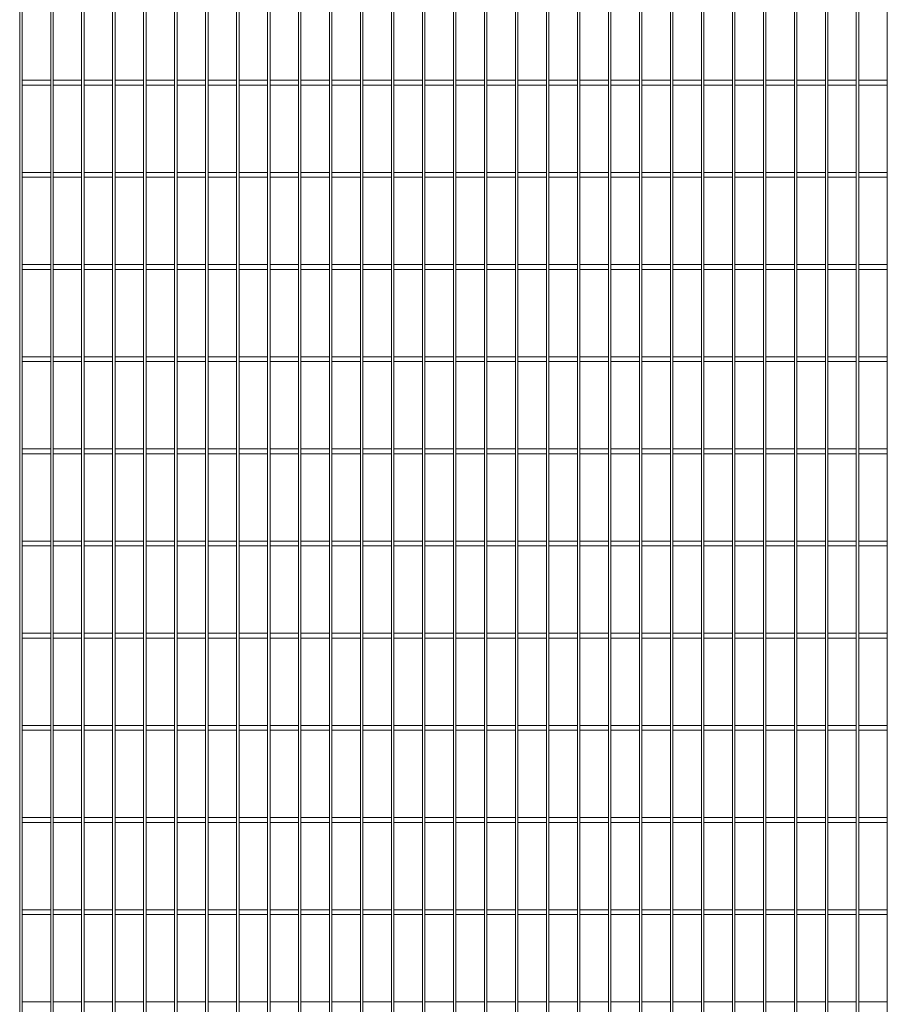
# Model space of a CAD drawing. Units: millimetres. Extents: x -149343 to -137933, y -14533 to -9633.
# Drawn here: x -139376 to -138661, y -11257 to -10445 of the extents above; entities that cross this region are included whole.
import ezdxf

# ---------------------------------------------------------------- set-up
doc = ezdxf.new("R2010")
doc.units = ezdxf.units.MM
doc.header["$LTSCALE"] = 250
doc.header["$MEASUREMENT"] = 0
doc.layers.add('WK_STEEL', color=7, linetype='Continuous')

msp = doc.modelspace()

# ---------------------------------------------------------------- linework, layer by layer
at = {"layer": 'WK_STEEL', "lineweight": 5}
for p, q in [((-139376.25, -9852.06), (-139376.25, -12813.06)), ((-139374.25, -9852.06), (-139374.25, -12813.06)), ((-139350.69, -9852.06), (-139350.69, -12813.06)), ((-139348.69, -9852.06), (-139348.69, -12813.06)), ((-139325.13, -9852.06), (-139325.13, -12813.06)), ((-139323.13, -9852.06), (-139323.13, -12813.06)), ((-139299.57, -9852.06), (-139299.57, -12813.06)), ((-139297.57, -9852.06), (-139297.57, -12813.06)), ((-139274.01, -9852.06), (-139274.01, -12813.06)), ((-139272.01, -9852.06), (-139272.01, -12813.06)), ((-139248.45, -9852.06), (-139248.45, -12813.06)), ((-139246.45, -9852.06), (-139246.45, -12813.06)), ((-139222.89, -9852.06), (-139222.89, -12813.06)), ((-139220.89, -9852.06), (-139220.89, -12813.06)), ((-139197.33, -9852.06), (-139197.33, -12813.06)), ((-139195.33, -9852.06), (-139195.33, -12813.06)), ((-139171.77, -9852.06), (-139171.77, -12813.06)), ((-139169.77, -9852.06), (-139169.77, -12813.06)), ((-139146.21, -9852.06), (-139146.21, -12813.06)), ((-139144.21, -9852.06), (-139144.21, -12813.06)), ((-139120.65, -9852.06), (-139120.65, -12813.06)), ((-139118.65, -9852.06), (-139118.65, -12813.06)), ((-139095.09, -9852.06), (-139095.09, -12813.06)), ((-139093.09, -9852.06), (-139093.09, -12813.06)), ((-139069.53, -9852.06), (-139069.53, -12813.06)), ((-139067.53, -9852.06), (-139067.53, -12813.06)), ((-139043.97, -9852.06), (-139043.97, -12813.06)), ((-139041.97, -9852.06), (-139041.97, -12813.06)), ((-139018.41, -9852.06), (-139018.41, -12813.06)), ((-139016.41, -9852.06), (-139016.41, -12813.06)), ((-138992.85, -9852.06), (-138992.85, -12813.06)), ((-138990.85, -9852.06), (-138990.85, -12813.06)), ((-138967.29, -9852.06), (-138967.29, -12813.06)), ((-138965.29, -9852.06), (-138965.29, -12813.06)), ((-138941.73, -9852.06), (-138941.73, -12813.06)), ((-138939.73, -9852.06), (-138939.73, -12813.06)), ((-138916.17, -9852.06), (-138916.17, -12813.06)), ((-138914.17, -9852.06), (-138914.17, -12813.06)), ((-138890.61, -9852.06), (-138890.61, -12813.06)), ((-138888.61, -9852.06), (-138888.61, -12813.06)), ((-138865.05, -9852.06), (-138865.05, -12813.06)), ((-138863.05, -9852.06), (-138863.05, -12813.06)), ((-138839.49, -9852.06), (-138839.49, -12813.06)), ((-138837.49, -9852.06), (-138837.49, -12813.06)), ((-138813.93, -9852.06), (-138813.93, -12813.06)), ((-138811.93, -9852.06), (-138811.93, -12813.06)), ((-138788.37, -9852.06), (-138788.37, -12813.06)), ((-138786.37, -9852.06), (-138786.37, -12813.06)), ((-138762.81, -9852.06), (-138762.81, -12813.06)), ((-138760.81, -9852.06), (-138760.81, -12813.06)), ((-138737.25, -9852.06), (-138737.25, -12813.06)), ((-138735.25, -9852.06), (-138735.25, -12813.06)), ((-138711.69, -9852.06), (-138711.69, -12813.06)), ((-138709.69, -9852.06), (-138709.69, -12813.06)), ((-138686.13, -9852.06), (-138686.13, -12813.06)), ((-138684.13, -9852.06), (-138684.13, -12813.06)), ((-138660.57, -9852.06), (-138660.57, -12813.06)), ((-139374.25, -10494.56), (-139350.69, -10494.56)), ((-139374.25, -10498.56), (-139350.69, -10498.56)), ((-139348.69, -10494.56), (-139325.13, -10494.56)), ((-139348.69, -10498.56), (-139325.13, -10498.56)), ((-139323.13, -10494.56), (-139299.57, -10494.56)), ((-139323.13, -10498.56), (-139299.57, -10498.56)), ((-139297.57, -10494.56), (-139274.01, -10494.56)), ((-139297.57, -10498.56), (-139274.01, -10498.56)), ((-139272.01, -10494.56), (-139248.45, -10494.56)), ((-139272.01, -10498.56), (-139248.45, -10498.56)), ((-139246.45, -10494.56), (-139222.89, -10494.56)), ((-139246.45, -10498.56), (-139222.89, -10498.56)), ((-139220.89, -10494.56), (-139197.33, -10494.56)), ((-139220.89, -10498.56), (-139197.33, -10498.56)), ((-139195.33, -10494.56), (-139171.77, -10494.56)), ((-139195.33, -10498.56), (-139171.77, -10498.56)), ((-139169.77, -10494.56), (-139146.21, -10494.56)), ((-139169.77, -10498.56), (-139146.21, -10498.56)), ((-139144.21, -10494.56), (-139120.65, -10494.56)), ((-139144.21, -10498.56), (-139120.65, -10498.56)), ((-139118.65, -10494.56), (-139095.09, -10494.56)), ((-139118.65, -10498.56), (-139095.09, -10498.56)), ((-139093.09, -10494.56), (-139069.53, -10494.56)), ((-139093.09, -10498.56), (-139069.53, -10498.56)), ((-139067.53, -10494.56), (-139043.97, -10494.56)), ((-139067.53, -10498.56), (-139043.97, -10498.56)), ((-139041.97, -10494.56), (-139018.41, -10494.56)), ((-139041.97, -10498.56), (-139018.41, -10498.56)), ((-139016.41, -10494.56), (-138992.85, -10494.56)), ((-139016.41, -10498.56), (-138992.85, -10498.56)), ((-138990.85, -10494.56), (-138967.29, -10494.56)), ((-138990.85, -10498.56), (-138967.29, -10498.56)), ((-138965.29, -10494.56), (-138941.73, -10494.56)), ((-138965.29, -10498.56), (-138941.73, -10498.56)), ((-138939.73, -10494.56), (-138916.17, -10494.56)), ((-138939.73, -10498.56), (-138916.17, -10498.56)), ((-138914.17, -10494.56), (-138890.61, -10494.56)), ((-138914.17, -10498.56), (-138890.61, -10498.56)), ((-138888.61, -10494.56), (-138865.05, -10494.56)), ((-138888.61, -10498.56), (-138865.05, -10498.56)), ((-138863.05, -10494.56), (-138839.49, -10494.56)), ((-138863.05, -10498.56), (-138839.49, -10498.56)), ((-138837.49, -10494.56), (-138813.93, -10494.56)), ((-138837.49, -10498.56), (-138813.93, -10498.56)), ((-138811.93, -10494.56), (-138788.37, -10494.56)), ((-138811.93, -10498.56), (-138788.37, -10498.56)), ((-138786.37, -10494.56), (-138762.81, -10494.56)), ((-138786.37, -10498.56), (-138762.81, -10498.56)), ((-138760.81, -10494.56), (-138737.25, -10494.56)), ((-138760.81, -10498.56), (-138737.25, -10498.56)), ((-138735.25, -10494.56), (-138711.69, -10494.56)), ((-138735.25, -10498.56), (-138711.69, -10498.56)), ((-138709.69, -10494.56), (-138686.13, -10494.56)), ((-138709.69, -10498.56), (-138686.13, -10498.56)), ((-138684.13, -10494.56), (-138660.57, -10494.56)), ((-138684.13, -10498.56), (-138660.57, -10498.56)), ((-139374.25, -10570.56), (-139350.69, -10570.56)), ((-139348.69, -10570.56), (-139325.13, -10570.56)), ((-139323.13, -10570.56), (-139299.57, -10570.56)), ((-139297.57, -10570.56), (-139274.01, -10570.56)), ((-139272.01, -10570.56), (-139248.45, -10570.56)), ((-139246.45, -10570.56), (-139222.89, -10570.56)), ((-139220.89, -10570.56), (-139197.33, -10570.56)), ((-139195.33, -10570.56), (-139171.77, -10570.56)), ((-139169.77, -10570.56), (-139146.21, -10570.56)), ((-139144.21, -10570.56), (-139120.65, -10570.56)), ((-139118.65, -10570.56), (-139095.09, -10570.56)), ((-139093.09, -10570.56), (-139069.53, -10570.56)), ((-139067.53, -10570.56), (-139043.97, -10570.56)), ((-139041.97, -10570.56), (-139018.41, -10570.56)), ((-139016.41, -10570.56), (-138992.85, -10570.56)), ((-138990.85, -10570.56), (-138967.29, -10570.56)), ((-138965.29, -10570.56), (-138941.73, -10570.56)), ((-138939.73, -10570.56), (-138916.17, -10570.56)), ((-138914.17, -10570.56), (-138890.61, -10570.56)), ((-138888.61, -10570.56), (-138865.05, -10570.56)), ((-138863.05, -10570.56), (-138839.49, -10570.56)), ((-138837.49, -10570.56), (-138813.93, -10570.56)), ((-138811.93, -10570.56), (-138788.37, -10570.56)), ((-138786.37, -10570.56), (-138762.81, -10570.56)), ((-138760.81, -10570.56), (-138737.25, -10570.56)), ((-138735.25, -10570.56), (-138711.69, -10570.56)), ((-138709.69, -10570.56), (-138686.13, -10570.56)), ((-138684.13, -10570.56), (-138660.57, -10570.56)), ((-139374.25, -10574.56), (-139350.69, -10574.56)), ((-139348.69, -10574.56), (-139325.13, -10574.56)), ((-139323.13, -10574.56), (-139299.57, -10574.56)), ((-139297.57, -10574.56), (-139274.01, -10574.56)), ((-139272.01, -10574.56), (-139248.45, -10574.56)), ((-139246.45, -10574.56), (-139222.89, -10574.56)), ((-139220.89, -10574.56), (-139197.33, -10574.56)), ((-139195.33, -10574.56), (-139171.77, -10574.56)), ((-139169.77, -10574.56), (-139146.21, -10574.56)), ((-139144.21, -10574.56), (-139120.65, -10574.56)), ((-139118.65, -10574.56), (-139095.09, -10574.56)), ((-139093.09, -10574.56), (-139069.53, -10574.56)), ((-139067.53, -10574.56), (-139043.97, -10574.56)), ((-139041.97, -10574.56), (-139018.41, -10574.56)), ((-139016.41, -10574.56), (-138992.85, -10574.56)), ((-138990.85, -10574.56), (-138967.29, -10574.56)), ((-138965.29, -10574.56), (-138941.73, -10574.56)), ((-138939.73, -10574.56), (-138916.17, -10574.56)), ((-138914.17, -10574.56), (-138890.61, -10574.56)), ((-138888.61, -10574.56), (-138865.05, -10574.56)), ((-138863.05, -10574.56), (-138839.49, -10574.56)), ((-138837.49, -10574.56), (-138813.93, -10574.56)), ((-138811.93, -10574.56), (-138788.37, -10574.56)), ((-138786.37, -10574.56), (-138762.81, -10574.56)), ((-138760.81, -10574.56), (-138737.25, -10574.56)), ((-138735.25, -10574.56), (-138711.69, -10574.56)), ((-138709.69, -10574.56), (-138686.13, -10574.56)), ((-138684.13, -10574.56), (-138660.57, -10574.56)), ((-139374.25, -10646.56), (-139350.69, -10646.56)), ((-139374.25, -10650.56), (-139350.69, -10650.56)), ((-139348.69, -10646.56), (-139325.13, -10646.56)), ((-139348.69, -10650.56), (-139325.13, -10650.56)), ((-139323.13, -10646.56), (-139299.57, -10646.56)), ((-139323.13, -10650.56), (-139299.57, -10650.56)), ((-139297.57, -10646.56), (-139274.01, -10646.56)), ((-139297.57, -10650.56), (-139274.01, -10650.56)), ((-139272.01, -10646.56), (-139248.45, -10646.56)), ((-139272.01, -10650.56), (-139248.45, -10650.56)), ((-139246.45, -10646.56), (-139222.89, -10646.56)), ((-139246.45, -10650.56), (-139222.89, -10650.56)), ((-139220.89, -10646.56), (-139197.33, -10646.56)), ((-139220.89, -10650.56), (-139197.33, -10650.56)), ((-139195.33, -10646.56), (-139171.77, -10646.56)), ((-139195.33, -10650.56), (-139171.77, -10650.56)), ((-139169.77, -10646.56), (-139146.21, -10646.56)), ((-139169.77, -10650.56), (-139146.21, -10650.56)), ((-139144.21, -10646.56), (-139120.65, -10646.56)), ((-139144.21, -10650.56), (-139120.65, -10650.56)), ((-139118.65, -10646.56), (-139095.09, -10646.56)), ((-139118.65, -10650.56), (-139095.09, -10650.56)), ((-139093.09, -10646.56), (-139069.53, -10646.56)), ((-139093.09, -10650.56), (-139069.53, -10650.56)), ((-139067.53, -10646.56), (-139043.97, -10646.56)), ((-139067.53, -10650.56), (-139043.97, -10650.56)), ((-139041.97, -10646.56), (-139018.41, -10646.56)), ((-139041.97, -10650.56), (-139018.41, -10650.56)), ((-139016.41, -10646.56), (-138992.85, -10646.56)), ((-139016.41, -10650.56), (-138992.85, -10650.56)), ((-138990.85, -10646.56), (-138967.29, -10646.56)), ((-138990.85, -10650.56), (-138967.29, -10650.56)), ((-138965.29, -10646.56), (-138941.73, -10646.56)), ((-138965.29, -10650.56), (-138941.73, -10650.56)), ((-138939.73, -10646.56), (-138916.17, -10646.56)), ((-138939.73, -10650.56), (-138916.17, -10650.56)), ((-138914.17, -10646.56), (-138890.61, -10646.56)), ((-138914.17, -10650.56), (-138890.61, -10650.56)), ((-138888.61, -10646.56), (-138865.05, -10646.56)), ((-138888.61, -10650.56), (-138865.05, -10650.56)), ((-138863.05, -10646.56), (-138839.49, -10646.56)), ((-138863.05, -10650.56), (-138839.49, -10650.56)), ((-138837.49, -10646.56), (-138813.93, -10646.56)), ((-138837.49, -10650.56), (-138813.93, -10650.56)), ((-138811.93, -10646.56), (-138788.37, -10646.56)), ((-138811.93, -10650.56), (-138788.37, -10650.56)), ((-138786.37, -10646.56), (-138762.81, -10646.56)), ((-138786.37, -10650.56), (-138762.81, -10650.56)), ((-138760.81, -10646.56), (-138737.25, -10646.56)), ((-138760.81, -10650.56), (-138737.25, -10650.56)), ((-138735.25, -10646.56), (-138711.69, -10646.56)), ((-138735.25, -10650.56), (-138711.69, -10650.56)), ((-138709.69, -10646.56), (-138686.13, -10646.56)), ((-138709.69, -10650.56), (-138686.13, -10650.56)), ((-138684.13, -10646.56), (-138660.57, -10646.56)), ((-138684.13, -10650.56), (-138660.57, -10650.56)), ((-139374.25, -10722.56), (-139350.69, -10722.56)), ((-139348.69, -10722.56), (-139325.13, -10722.56)), ((-139323.13, -10722.56), (-139299.57, -10722.56)), ((-139297.57, -10722.56), (-139274.01, -10722.56)), ((-139272.01, -10722.56), (-139248.45, -10722.56)), ((-139246.45, -10722.56), (-139222.89, -10722.56)), ((-139220.89, -10722.56), (-139197.33, -10722.56)), ((-139195.33, -10722.56), (-139171.77, -10722.56)), ((-139169.77, -10722.56), (-139146.21, -10722.56)), ((-139144.21, -10722.56), (-139120.65, -10722.56)), ((-139118.65, -10722.56), (-139095.09, -10722.56)), ((-139093.09, -10722.56), (-139069.53, -10722.56)), ((-139067.53, -10722.56), (-139043.97, -10722.56)), ((-139041.97, -10722.56), (-139018.41, -10722.56)), ((-139016.41, -10722.56), (-138992.85, -10722.56)), ((-138990.85, -10722.56), (-138967.29, -10722.56)), ((-138965.29, -10722.56), (-138941.73, -10722.56)), ((-138939.73, -10722.56), (-138916.17, -10722.56)), ((-138914.17, -10722.56), (-138890.61, -10722.56)), ((-138888.61, -10722.56), (-138865.05, -10722.56)), ((-138863.05, -10722.56), (-138839.49, -10722.56)), ((-138837.49, -10722.56), (-138813.93, -10722.56)), ((-138811.93, -10722.56), (-138788.37, -10722.56)), ((-138786.37, -10722.56), (-138762.81, -10722.56)), ((-138760.81, -10722.56), (-138737.25, -10722.56)), ((-138735.25, -10722.56), (-138711.69, -10722.56)), ((-138709.69, -10722.56), (-138686.13, -10722.56)), ((-138684.13, -10722.56), (-138660.57, -10722.56)), ((-139374.25, -10726.56), (-139350.69, -10726.56)), ((-139348.69, -10726.56), (-139325.13, -10726.56)), ((-139323.13, -10726.56), (-139299.57, -10726.56)), ((-139297.57, -10726.56), (-139274.01, -10726.56)), ((-139272.01, -10726.56), (-139248.45, -10726.56)), ((-139246.45, -10726.56), (-139222.89, -10726.56)), ((-139220.89, -10726.56), (-139197.33, -10726.56)), ((-139195.33, -10726.56), (-139171.77, -10726.56)), ((-139169.77, -10726.56), (-139146.21, -10726.56)), ((-139144.21, -10726.56), (-139120.65, -10726.56)), ((-139118.65, -10726.56), (-139095.09, -10726.56)), ((-139093.09, -10726.56), (-139069.53, -10726.56)), ((-139067.53, -10726.56), (-139043.97, -10726.56)), ((-139041.97, -10726.56), (-139018.41, -10726.56)), ((-139016.41, -10726.56), (-138992.85, -10726.56)), ((-138990.85, -10726.56), (-138967.29, -10726.56)), ((-138965.29, -10726.56), (-138941.73, -10726.56)), ((-138939.73, -10726.56), (-138916.17, -10726.56)), ((-138914.17, -10726.56), (-138890.61, -10726.56)), ((-138888.61, -10726.56), (-138865.05, -10726.56)), ((-138863.05, -10726.56), (-138839.49, -10726.56)), ((-138837.49, -10726.56), (-138813.93, -10726.56)), ((-138811.93, -10726.56), (-138788.37, -10726.56)), ((-138786.37, -10726.56), (-138762.81, -10726.56)), ((-138760.81, -10726.56), (-138737.25, -10726.56)), ((-138735.25, -10726.56), (-138711.69, -10726.56)), ((-138709.69, -10726.56), (-138686.13, -10726.56)), ((-138684.13, -10726.56), (-138660.57, -10726.56)), ((-139374.25, -10798.56), (-139350.69, -10798.56)), ((-139348.69, -10798.56), (-139325.13, -10798.56)), ((-139323.13, -10798.56), (-139299.57, -10798.56)), ((-139297.57, -10798.56), (-139274.01, -10798.56)), ((-139272.01, -10798.56), (-139248.45, -10798.56)), ((-139246.45, -10798.56), (-139222.89, -10798.56)), ((-139220.89, -10798.56), (-139197.33, -10798.56)), ((-139195.33, -10798.56), (-139171.77, -10798.56)), ((-139169.77, -10798.56), (-139146.21, -10798.56)), ((-139144.21, -10798.56), (-139120.65, -10798.56)), ((-139118.65, -10798.56), (-139095.09, -10798.56)), ((-139093.09, -10798.56), (-139069.53, -10798.56)), ((-139067.53, -10798.56), (-139043.97, -10798.56)), ((-139041.97, -10798.56), (-139018.41, -10798.56)), ((-139016.41, -10798.56), (-138992.85, -10798.56)), ((-138990.85, -10798.56), (-138967.29, -10798.56)), ((-138965.29, -10798.56), (-138941.73, -10798.56)), ((-138939.73, -10798.56), (-138916.17, -10798.56)), ((-138914.17, -10798.56), (-138890.61, -10798.56)), ((-138888.61, -10798.56), (-138865.05, -10798.56)), ((-138863.05, -10798.56), (-138839.49, -10798.56)), ((-138837.49, -10798.56), (-138813.93, -10798.56)), ((-138811.93, -10798.56), (-138788.37, -10798.56)), ((-138786.37, -10798.56), (-138762.81, -10798.56)), ((-138760.81, -10798.56), (-138737.25, -10798.56)), ((-138735.25, -10798.56), (-138711.69, -10798.56)), ((-138709.69, -10798.56), (-138686.13, -10798.56)), ((-138684.13, -10798.56), (-138660.57, -10798.56)), ((-139374.25, -10802.56), (-139350.69, -10802.56)), ((-139348.69, -10802.56), (-139325.13, -10802.56)), ((-139323.13, -10802.56), (-139299.57, -10802.56)), ((-139297.57, -10802.56), (-139274.01, -10802.56)), ((-139272.01, -10802.56), (-139248.45, -10802.56)), ((-139246.45, -10802.56), (-139222.89, -10802.56)), ((-139220.89, -10802.56), (-139197.33, -10802.56)), ((-139195.33, -10802.56), (-139171.77, -10802.56)), ((-139169.77, -10802.56), (-139146.21, -10802.56)), ((-139144.21, -10802.56), (-139120.65, -10802.56)), ((-139118.65, -10802.56), (-139095.09, -10802.56)), ((-139093.09, -10802.56), (-139069.53, -10802.56)), ((-139067.53, -10802.56), (-139043.97, -10802.56)), ((-139041.97, -10802.56), (-139018.41, -10802.56)), ((-139016.41, -10802.56), (-138992.85, -10802.56)), ((-138990.85, -10802.56), (-138967.29, -10802.56)), ((-138965.29, -10802.56), (-138941.73, -10802.56)), ((-138939.73, -10802.56), (-138916.17, -10802.56)), ((-138914.17, -10802.56), (-138890.61, -10802.56)), ((-138888.61, -10802.56), (-138865.05, -10802.56)), ((-138863.05, -10802.56), (-138839.49, -10802.56)), ((-138837.49, -10802.56), (-138813.93, -10802.56)), ((-138811.93, -10802.56), (-138788.37, -10802.56)), ((-138786.37, -10802.56), (-138762.81, -10802.56)), ((-138760.81, -10802.56), (-138737.25, -10802.56)), ((-138735.25, -10802.56), (-138711.69, -10802.56)), ((-138709.69, -10802.56), (-138686.13, -10802.56)), ((-138684.13, -10802.56), (-138660.57, -10802.56)), ((-139374.25, -10874.56), (-139350.69, -10874.56)), ((-139374.25, -10878.56), (-139350.69, -10878.56)), ((-139348.69, -10874.56), (-139325.13, -10874.56)), ((-139348.69, -10878.56), (-139325.13, -10878.56)), ((-139323.13, -10874.56), (-139299.57, -10874.56)), ((-139323.13, -10878.56), (-139299.57, -10878.56)), ((-139297.57, -10874.56), (-139274.01, -10874.56)), ((-139297.57, -10878.56), (-139274.01, -10878.56)), ((-139272.01, -10874.56), (-139248.45, -10874.56)), ((-139272.01, -10878.56), (-139248.45, -10878.56)), ((-139246.45, -10874.56), (-139222.89, -10874.56)), ((-139246.45, -10878.56), (-139222.89, -10878.56)), ((-139220.89, -10874.56), (-139197.33, -10874.56)), ((-139220.89, -10878.56), (-139197.33, -10878.56)), ((-139195.33, -10874.56), (-139171.77, -10874.56)), ((-139195.33, -10878.56), (-139171.77, -10878.56)), ((-139169.77, -10874.56), (-139146.21, -10874.56)), ((-139169.77, -10878.56), (-139146.21, -10878.56)), ((-139144.21, -10874.56), (-139120.65, -10874.56)), ((-139144.21, -10878.56), (-139120.65, -10878.56)), ((-139118.65, -10874.56), (-139095.09, -10874.56)), ((-139118.65, -10878.56), (-139095.09, -10878.56)), ((-139093.09, -10874.56), (-139069.53, -10874.56)), ((-139093.09, -10878.56), (-139069.53, -10878.56)), ((-139067.53, -10874.56), (-139043.97, -10874.56)), ((-139067.53, -10878.56), (-139043.97, -10878.56)), ((-139041.97, -10874.56), (-139018.41, -10874.56)), ((-139041.97, -10878.56), (-139018.41, -10878.56)), ((-139016.41, -10874.56), (-138992.85, -10874.56)), ((-139016.41, -10878.56), (-138992.85, -10878.56)), ((-138990.85, -10874.56), (-138967.29, -10874.56)), ((-138990.85, -10878.56), (-138967.29, -10878.56)), ((-138965.29, -10874.56), (-138941.73, -10874.56)), ((-138965.29, -10878.56), (-138941.73, -10878.56)), ((-138939.73, -10874.56), (-138916.17, -10874.56)), ((-138939.73, -10878.56), (-138916.17, -10878.56)), ((-138914.17, -10874.56), (-138890.61, -10874.56)), ((-138914.17, -10878.56), (-138890.61, -10878.56)), ((-138888.61, -10874.56), (-138865.05, -10874.56)), ((-138888.61, -10878.56), (-138865.05, -10878.56)), ((-138863.05, -10874.56), (-138839.49, -10874.56)), ((-138863.05, -10878.56), (-138839.49, -10878.56)), ((-138837.49, -10874.56), (-138813.93, -10874.56)), ((-138837.49, -10878.56), (-138813.93, -10878.56)), ((-138811.93, -10874.56), (-138788.37, -10874.56)), ((-138811.93, -10878.56), (-138788.37, -10878.56)), ((-138786.37, -10874.56), (-138762.81, -10874.56)), ((-138786.37, -10878.56), (-138762.81, -10878.56)), ((-138760.81, -10874.56), (-138737.25, -10874.56)), ((-138760.81, -10878.56), (-138737.25, -10878.56)), ((-138735.25, -10874.56), (-138711.69, -10874.56)), ((-138735.25, -10878.56), (-138711.69, -10878.56)), ((-138709.69, -10874.56), (-138686.13, -10874.56)), ((-138709.69, -10878.56), (-138686.13, -10878.56)), ((-138684.13, -10874.56), (-138660.57, -10874.56)), ((-138684.13, -10878.56), (-138660.57, -10878.56)), ((-139374.25, -10950.56), (-139350.69, -10950.56)), ((-139348.69, -10950.56), (-139325.13, -10950.56)), ((-139323.13, -10950.56), (-139299.57, -10950.56)), ((-139297.57, -10950.56), (-139274.01, -10950.56)), ((-139272.01, -10950.56), (-139248.45, -10950.56)), ((-139246.45, -10950.56), (-139222.89, -10950.56)), ((-139220.89, -10950.56), (-139197.33, -10950.56)), ((-139195.33, -10950.56), (-139171.77, -10950.56)), ((-139169.77, -10950.56), (-139146.21, -10950.56)), ((-139144.21, -10950.56), (-139120.65, -10950.56)), ((-139118.65, -10950.56), (-139095.09, -10950.56)), ((-139093.09, -10950.56), (-139069.53, -10950.56)), ((-139067.53, -10950.56), (-139043.97, -10950.56)), ((-139041.97, -10950.56), (-139018.41, -10950.56)), ((-139016.41, -10950.56), (-138992.85, -10950.56)), ((-138990.85, -10950.56), (-138967.29, -10950.56)), ((-138965.29, -10950.56), (-138941.73, -10950.56)), ((-138939.73, -10950.56), (-138916.17, -10950.56)), ((-138914.17, -10950.56), (-138890.61, -10950.56)), ((-138888.61, -10950.56), (-138865.05, -10950.56)), ((-138863.05, -10950.56), (-138839.49, -10950.56)), ((-138837.49, -10950.56), (-138813.93, -10950.56)), ((-138811.93, -10950.56), (-138788.37, -10950.56)), ((-138786.37, -10950.56), (-138762.81, -10950.56)), ((-138760.81, -10950.56), (-138737.25, -10950.56)), ((-138735.25, -10950.56), (-138711.69, -10950.56)), ((-138709.69, -10950.56), (-138686.13, -10950.56)), ((-138684.13, -10950.56), (-138660.57, -10950.56)), ((-139374.25, -10954.56), (-139350.69, -10954.56)), ((-139348.69, -10954.56), (-139325.13, -10954.56)), ((-139323.13, -10954.56), (-139299.57, -10954.56)), ((-139297.57, -10954.56), (-139274.01, -10954.56)), ((-139272.01, -10954.56), (-139248.45, -10954.56)), ((-139246.45, -10954.56), (-139222.89, -10954.56)), ((-139220.89, -10954.56), (-139197.33, -10954.56)), ((-139195.33, -10954.56), (-139171.77, -10954.56)), ((-139169.77, -10954.56), (-139146.21, -10954.56)), ((-139144.21, -10954.56), (-139120.65, -10954.56)), ((-139118.65, -10954.56), (-139095.09, -10954.56)), ((-139093.09, -10954.56), (-139069.53, -10954.56)), ((-139067.53, -10954.56), (-139043.97, -10954.56)), ((-139041.97, -10954.56), (-139018.41, -10954.56)), ((-139016.41, -10954.56), (-138992.85, -10954.56)), ((-138990.85, -10954.56), (-138967.29, -10954.56)), ((-138965.29, -10954.56), (-138941.73, -10954.56)), ((-138939.73, -10954.56), (-138916.17, -10954.56)), ((-138914.17, -10954.56), (-138890.61, -10954.56)), ((-138888.61, -10954.56), (-138865.05, -10954.56)), ((-138863.05, -10954.56), (-138839.49, -10954.56)), ((-138837.49, -10954.56), (-138813.93, -10954.56)), ((-138811.93, -10954.56), (-138788.37, -10954.56)), ((-138786.37, -10954.56), (-138762.81, -10954.56)), ((-138760.81, -10954.56), (-138737.25, -10954.56)), ((-138735.25, -10954.56), (-138711.69, -10954.56)), ((-138709.69, -10954.56), (-138686.13, -10954.56)), ((-138684.13, -10954.56), (-138660.57, -10954.56)), ((-139374.25, -11026.56), (-139350.69, -11026.56)), ((-139348.69, -11026.56), (-139325.13, -11026.56)), ((-139323.13, -11026.56), (-139299.57, -11026.56)), ((-139297.57, -11026.56), (-139274.01, -11026.56)), ((-139272.01, -11026.56), (-139248.45, -11026.56)), ((-139246.45, -11026.56), (-139222.89, -11026.56)), ((-139220.89, -11026.56), (-139197.33, -11026.56)), ((-139195.33, -11026.56), (-139171.77, -11026.56)), ((-139169.77, -11026.56), (-139146.21, -11026.56)), ((-139144.21, -11026.56), (-139120.65, -11026.56)), ((-139118.65, -11026.56), (-139095.09, -11026.56)), ((-139093.09, -11026.56), (-139069.53, -11026.56)), ((-139067.53, -11026.56), (-139043.97, -11026.56)), ((-139041.97, -11026.56), (-139018.41, -11026.56)), ((-139016.41, -11026.56), (-138992.85, -11026.56)), ((-138990.85, -11026.56), (-138967.29, -11026.56)), ((-138965.29, -11026.56), (-138941.73, -11026.56)), ((-138939.73, -11026.56), (-138916.17, -11026.56)), ((-138914.17, -11026.56), (-138890.61, -11026.56)), ((-138888.61, -11026.56), (-138865.05, -11026.56)), ((-138863.05, -11026.56), (-138839.49, -11026.56)), ((-138837.49, -11026.56), (-138813.93, -11026.56)), ((-138811.93, -11026.56), (-138788.37, -11026.56)), ((-138786.37, -11026.56), (-138762.81, -11026.56)), ((-138760.81, -11026.56), (-138737.25, -11026.56)), ((-138735.25, -11026.56), (-138711.69, -11026.56)), ((-138709.69, -11026.56), (-138686.13, -11026.56)), ((-138684.13, -11026.56), (-138660.57, -11026.56)), ((-139374.25, -11030.56), (-139350.69, -11030.56)), ((-139348.69, -11030.56), (-139325.13, -11030.56)), ((-139323.13, -11030.56), (-139299.57, -11030.56)), ((-139297.57, -11030.56), (-139274.01, -11030.56)), ((-139272.01, -11030.56), (-139248.45, -11030.56)), ((-139246.45, -11030.56), (-139222.89, -11030.56)), ((-139220.89, -11030.56), (-139197.33, -11030.56)), ((-139195.33, -11030.56), (-139171.77, -11030.56)), ((-139169.77, -11030.56), (-139146.21, -11030.56)), ((-139144.21, -11030.56), (-139120.65, -11030.56)), ((-139118.65, -11030.56), (-139095.09, -11030.56)), ((-139093.09, -11030.56), (-139069.53, -11030.56)), ((-139067.53, -11030.56), (-139043.97, -11030.56)), ((-139041.97, -11030.56), (-139018.41, -11030.56)), ((-139016.41, -11030.56), (-138992.85, -11030.56)), ((-138990.85, -11030.56), (-138967.29, -11030.56)), ((-138965.29, -11030.56), (-138941.73, -11030.56)), ((-138939.73, -11030.56), (-138916.17, -11030.56)), ((-138914.17, -11030.56), (-138890.61, -11030.56)), ((-138888.61, -11030.56), (-138865.05, -11030.56)), ((-138863.05, -11030.56), (-138839.49, -11030.56)), ((-138837.49, -11030.56), (-138813.93, -11030.56)), ((-138811.93, -11030.56), (-138788.37, -11030.56)), ((-138786.37, -11030.56), (-138762.81, -11030.56)), ((-138760.81, -11030.56), (-138737.25, -11030.56)), ((-138735.25, -11030.56), (-138711.69, -11030.56)), ((-138709.69, -11030.56), (-138686.13, -11030.56)), ((-138684.13, -11030.56), (-138660.57, -11030.56)), ((-139374.25, -11102.56), (-139350.69, -11102.56)), ((-139374.25, -11106.56), (-139350.69, -11106.56)), ((-139348.69, -11102.56), (-139325.13, -11102.56)), ((-139348.69, -11106.56), (-139325.13, -11106.56)), ((-139323.13, -11102.56), (-139299.57, -11102.56)), ((-139323.13, -11106.56), (-139299.57, -11106.56)), ((-139297.57, -11102.56), (-139274.01, -11102.56)), ((-139297.57, -11106.56), (-139274.01, -11106.56)), ((-139272.01, -11102.56), (-139248.45, -11102.56)), ((-139272.01, -11106.56), (-139248.45, -11106.56)), ((-139246.45, -11102.56), (-139222.89, -11102.56)), ((-139246.45, -11106.56), (-139222.89, -11106.56)), ((-139220.89, -11102.56), (-139197.33, -11102.56)), ((-139220.89, -11106.56), (-139197.33, -11106.56)), ((-139195.33, -11102.56), (-139171.77, -11102.56)), ((-139195.33, -11106.56), (-139171.77, -11106.56)), ((-139169.77, -11102.56), (-139146.21, -11102.56)), ((-139169.77, -11106.56), (-139146.21, -11106.56)), ((-139144.21, -11102.56), (-139120.65, -11102.56)), ((-139144.21, -11106.56), (-139120.65, -11106.56)), ((-139118.65, -11102.56), (-139095.09, -11102.56)), ((-139118.65, -11106.56), (-139095.09, -11106.56)), ((-139093.09, -11102.56), (-139069.53, -11102.56)), ((-139093.09, -11106.56), (-139069.53, -11106.56)), ((-139067.53, -11102.56), (-139043.97, -11102.56)), ((-139067.53, -11106.56), (-139043.97, -11106.56)), ((-139041.97, -11102.56), (-139018.41, -11102.56)), ((-139041.97, -11106.56), (-139018.41, -11106.56)), ((-139016.41, -11102.56), (-138992.85, -11102.56)), ((-139016.41, -11106.56), (-138992.85, -11106.56)), ((-138990.85, -11102.56), (-138967.29, -11102.56)), ((-138990.85, -11106.56), (-138967.29, -11106.56)), ((-138965.29, -11102.56), (-138941.73, -11102.56)), ((-138965.29, -11106.56), (-138941.73, -11106.56)), ((-138939.73, -11102.56), (-138916.17, -11102.56)), ((-138939.73, -11106.56), (-138916.17, -11106.56)), ((-138914.17, -11102.56), (-138890.61, -11102.56)), ((-138914.17, -11106.56), (-138890.61, -11106.56)), ((-138888.61, -11102.56), (-138865.05, -11102.56)), ((-138888.61, -11106.56), (-138865.05, -11106.56)), ((-138863.05, -11102.56), (-138839.49, -11102.56)), ((-138863.05, -11106.56), (-138839.49, -11106.56)), ((-138837.49, -11102.56), (-138813.93, -11102.56)), ((-138837.49, -11106.56), (-138813.93, -11106.56)), ((-138811.93, -11102.56), (-138788.37, -11102.56)), ((-138811.93, -11106.56), (-138788.37, -11106.56)), ((-138786.37, -11102.56), (-138762.81, -11102.56)), ((-138786.37, -11106.56), (-138762.81, -11106.56)), ((-138760.81, -11102.56), (-138737.25, -11102.56)), ((-138760.81, -11106.56), (-138737.25, -11106.56)), ((-138735.25, -11102.56), (-138711.69, -11102.56)), ((-138735.25, -11106.56), (-138711.69, -11106.56)), ((-138709.69, -11102.56), (-138686.13, -11102.56)), ((-138709.69, -11106.56), (-138686.13, -11106.56)), ((-138684.13, -11102.56), (-138660.57, -11102.56)), ((-138684.13, -11106.56), (-138660.57, -11106.56)), ((-139374.25, -11178.56), (-139350.69, -11178.56)), ((-139348.69, -11178.56), (-139325.13, -11178.56)), ((-139323.13, -11178.56), (-139299.57, -11178.56)), ((-139297.57, -11178.56), (-139274.01, -11178.56)), ((-139272.01, -11178.56), (-139248.45, -11178.56)), ((-139246.45, -11178.56), (-139222.89, -11178.56)), ((-139220.89, -11178.56), (-139197.33, -11178.56)), ((-139195.33, -11178.56), (-139171.77, -11178.56)), ((-139169.77, -11178.56), (-139146.21, -11178.56)), ((-139144.21, -11178.56), (-139120.65, -11178.56)), ((-139118.65, -11178.56), (-139095.09, -11178.56)), ((-139093.09, -11178.56), (-139069.53, -11178.56)), ((-139067.53, -11178.56), (-139043.97, -11178.56)), ((-139041.97, -11178.56), (-139018.41, -11178.56)), ((-139016.41, -11178.56), (-138992.85, -11178.56)), ((-138990.85, -11178.56), (-138967.29, -11178.56)), ((-138965.29, -11178.56), (-138941.73, -11178.56)), ((-138939.73, -11178.56), (-138916.17, -11178.56)), ((-138914.17, -11178.56), (-138890.61, -11178.56)), ((-138888.61, -11178.56), (-138865.05, -11178.56)), ((-138863.05, -11178.56), (-138839.49, -11178.56)), ((-138837.49, -11178.56), (-138813.93, -11178.56)), ((-138811.93, -11178.56), (-138788.37, -11178.56)), ((-138786.37, -11178.56), (-138762.81, -11178.56)), ((-138760.81, -11178.56), (-138737.25, -11178.56)), ((-138735.25, -11178.56), (-138711.69, -11178.56)), ((-138709.69, -11178.56), (-138686.13, -11178.56)), ((-138684.13, -11178.56), (-138660.57, -11178.56)), ((-139374.25, -11182.56), (-139350.69, -11182.56)), ((-139348.69, -11182.56), (-139325.13, -11182.56)), ((-139323.13, -11182.56), (-139299.57, -11182.56)), ((-139297.57, -11182.56), (-139274.01, -11182.56)), ((-139272.01, -11182.56), (-139248.45, -11182.56)), ((-139246.45, -11182.56), (-139222.89, -11182.56)), ((-139220.89, -11182.56), (-139197.33, -11182.56)), ((-139195.33, -11182.56), (-139171.77, -11182.56)), ((-139169.77, -11182.56), (-139146.21, -11182.56)), ((-139144.21, -11182.56), (-139120.65, -11182.56)), ((-139118.65, -11182.56), (-139095.09, -11182.56)), ((-139093.09, -11182.56), (-139069.53, -11182.56)), ((-139067.53, -11182.56), (-139043.97, -11182.56)), ((-139041.97, -11182.56), (-139018.41, -11182.56)), ((-139016.41, -11182.56), (-138992.85, -11182.56)), ((-138990.85, -11182.56), (-138967.29, -11182.56)), ((-138965.29, -11182.56), (-138941.73, -11182.56)), ((-138939.73, -11182.56), (-138916.17, -11182.56)), ((-138914.17, -11182.56), (-138890.61, -11182.56)), ((-138888.61, -11182.56), (-138865.05, -11182.56)), ((-138863.05, -11182.56), (-138839.49, -11182.56)), ((-138837.49, -11182.56), (-138813.93, -11182.56)), ((-138811.93, -11182.56), (-138788.37, -11182.56)), ((-138786.37, -11182.56), (-138762.81, -11182.56)), ((-138760.81, -11182.56), (-138737.25, -11182.56)), ((-138735.25, -11182.56), (-138711.69, -11182.56)), ((-138709.69, -11182.56), (-138686.13, -11182.56)), ((-138684.13, -11182.56), (-138660.57, -11182.56)), ((-139374.25, -11254.56), (-139350.69, -11254.56)), ((-139348.69, -11254.56), (-139325.13, -11254.56)), ((-139323.13, -11254.56), (-139299.57, -11254.56)), ((-139297.57, -11254.56), (-139274.01, -11254.56)), ((-139272.01, -11254.56), (-139248.45, -11254.56)), ((-139246.45, -11254.56), (-139222.89, -11254.56)), ((-139220.89, -11254.56), (-139197.33, -11254.56)), ((-139195.33, -11254.56), (-139171.77, -11254.56)), ((-139169.77, -11254.56), (-139146.21, -11254.56)), ((-139144.21, -11254.56), (-139120.65, -11254.56)), ((-139118.65, -11254.56), (-139095.09, -11254.56)), ((-139093.09, -11254.56), (-139069.53, -11254.56)), ((-139067.53, -11254.56), (-139043.97, -11254.56)), ((-139041.97, -11254.56), (-139018.41, -11254.56)), ((-139016.41, -11254.56), (-138992.85, -11254.56)), ((-138990.85, -11254.56), (-138967.29, -11254.56)), ((-138965.29, -11254.56), (-138941.73, -11254.56)), ((-138939.73, -11254.56), (-138916.17, -11254.56)), ((-138914.17, -11254.56), (-138890.61, -11254.56)), ((-138888.61, -11254.56), (-138865.05, -11254.56)), ((-138863.05, -11254.56), (-138839.49, -11254.56)), ((-138837.49, -11254.56), (-138813.93, -11254.56)), ((-138811.93, -11254.56), (-138788.37, -11254.56)), ((-138786.37, -11254.56), (-138762.81, -11254.56)), ((-138760.81, -11254.56), (-138737.25, -11254.56)), ((-138735.25, -11254.56), (-138711.69, -11254.56)), ((-138709.69, -11254.56), (-138686.13, -11254.56)), ((-138684.13, -11254.56), (-138660.57, -11254.56))]:
    msp.add_line(p, q, dxfattribs=at)

doc.saveas('drawing.dxf')
